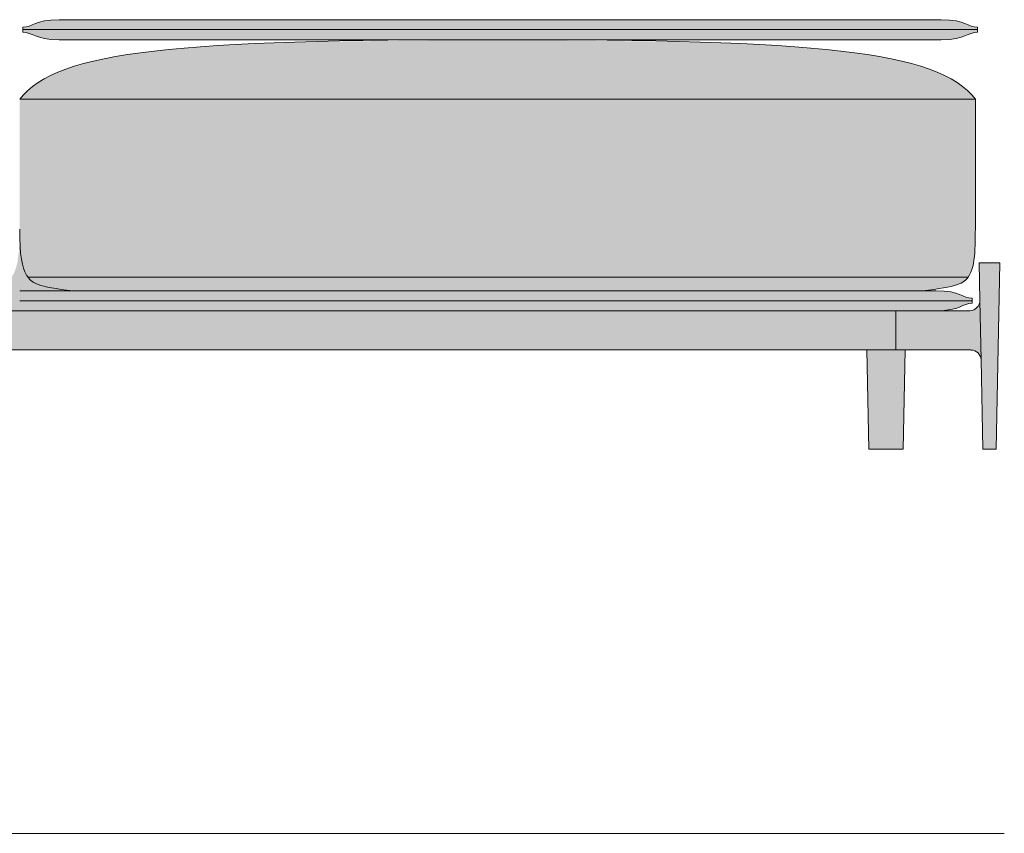
# Model space of a CAD drawing. Units: millimetres. Extents: x -159811 to 127149, y -104932 to 96414.
# Drawn here: x -75584 to -74583, y -86419 to -85592 of the extents above; entities that cross this region are included whole.
import ezdxf

# ---------------------------------------------------------------- set-up
doc = ezdxf.new("R2010")
doc.units = ezdxf.units.MM
doc.header["$LTSCALE"] = 10
for name, color, linetype, lineweight in [('dimensions', 7, 'Continuous', 5), ('drawing', 7, 'Continuous', 5), ('hatch', 9, 'Continuous', 5), ('hatch hide', 253, 'Continuous', 5)]:
    doc.layers.add(name, color=color, linetype=linetype, lineweight=lineweight)

msp = doc.modelspace()

# ---------------------------------------------------------------- hatches: boundary and pattern name
at = {"layer": 'hatch', "extrusion": (0, 0, -1)}
for points in [[(75583.9, -85673), (75583, -85671.9), (75582, -85670.7), (75581.1, -85669.6), (75580.1, -85668.5), (75579, -85667.4), (75577.9, -85666.3), (75576.8, -85665.2), (75575.7, -85664.1), (75574.5, -85663.1), (75573.3, -85662), (75572, -85661), (75570.8, -85660), (75569.4, -85659), (75568.1, -85658), (75566.7, -85657), (75565.2, -85656.1), (75563.8, -85655.1), (75562.3, -85654.2), (75559.1, -85652.4), (75555.9, -85650.6), (75552.4, -85648.9), (75548.8, -85647.2), (75545.1, -85645.6), (75541.1, -85644), (75537.1, -85642.5), (75532.8, -85641), (75528.4, -85639.5), (75523.8, -85638.1), (75519, -85636.8), (75508.9, -85634.3), (75498.1, -85631.9), (75486.5, -85629.7), (75474.2, -85627.6), (75461, -85625.7), (75447.1, -85624), (75416.7, -85620.9), (75382.8, -85618.4), (75304.1, -85614.9), (75098.2, -85612.5), (74892.3, -85614.9), (74813.6, -85618.4), (74779.7, -85620.9), (74749.3, -85624), (74735.4, -85625.7), (74722.3, -85627.6), (74709.9, -85629.7), (74698.4, -85631.9), (74687.5, -85634.3), (74677.4, -85636.8), (74672.7, -85638.1), (74668.1, -85639.5), (74663.6, -85641), (74659.4, -85642.5), (74655.3, -85644), (74651.4, -85645.6), (74647.6, -85647.2), (74644, -85648.9), (74640.6, -85650.6), (74637.3, -85652.4), (74634.2, -85654.2), (74632.7, -85655.1), (74631.2, -85656.1), (74629.8, -85657), (74628.4, -85658), (74627, -85659), (74625.7, -85660), (74624.4, -85661), (74623.1, -85662), (74621.9, -85663.1), (74620.8, -85664.1), (74619.6, -85665.2), (74618.5, -85666.3), (74617.4, -85667.4), (74616.4, -85668.5), (74615.4, -85669.6), (74614.4, -85670.7), (74613.5, -85671.9), (74612.5, -85673)], [(75575.7, -85853.7), (75576, -85853.2), (75576.3, -85852.7), (75576.6, -85852.2), (75576.9, -85851.7), (75577.4, -85850.9), (75577.8, -85850.1), (75578.2, -85849.3), (75578.6, -85848.4), (75578.9, -85847.6), (75579.3, -85846.7), (75579.6, -85845.7), (75580, -85844.7), (75580.3, -85843.7), (75580.6, -85842.6), (75580.9, -85841.5), (75581.2, -85840.4), (75581.4, -85839.2), (75581.7, -85837.9), (75582.1, -85835.3), (75582.5, -85832.4), (75582.9, -85829.3), (75583.2, -85826), (75583.5, -85822.4), (75583.8, -85814.3), (75583.9, -85804.9), (75583.9, -85673), (74612.5, -85673), (74612.6, -85796.4), (74612.9, -85818.6), (74613.1, -85824.6), (74613.3, -85829), (74613.7, -85832.8), (74613.9, -85834.7), (74614.1, -85836.5), (74614.4, -85838.2), (74614.6, -85839.9), (74615, -85841.5), (74615.3, -85843), (74615.7, -85844.5), (74616, -85845.3), (74616.2, -85846), (74616.4, -85846.7), (74616.7, -85847.4), (74616.9, -85848.1), (74617.2, -85848.8), (74617.5, -85849.4), (74617.8, -85850.1), (74618.1, -85850.7), (74618.4, -85851.3), (74618.8, -85851.9), (74619.1, -85852.5), (74619.5, -85853.1), (74619.9, -85853.7)], [(75583.9, -85805.5), (75583.8, -85814.7), (75583.4, -85822.7), (75583.2, -85826.3), (75582.9, -85829.6), (75582.5, -85832.6), (75582.1, -85835.5), (75581.6, -85838.1), (75581.4, -85839.3), (75581.1, -85840.5), (75580.9, -85841.6), (75580.6, -85842.7), (75580.3, -85843.8), (75579.9, -85844.8), (75579.6, -85845.8), (75579.3, -85846.7), (75578.9, -85847.6), (75578.5, -85848.5), (75578.2, -85849.3), (75577.8, -85850.1), (75577.4, -85850.9), (75576.9, -85851.7), (75576.6, -85852.2), (75576.3, -85852.7), (75576, -85853.2), (75575.7, -85853.7), (75575.5, -85854), (75575.2, -85854.3), (75575, -85854.6), (75574.8, -85854.9), (75574.5, -85855.2), (75574.3, -85855.5), (75574, -85855.8), (75573.7, -85856.1), (75573.4, -85856.3), (75573.1, -85856.6), (75572.8, -85856.9), (75572.5, -85857.2), (75572.2, -85857.4), (75571.8, -85857.7), (75571.5, -85858), (75571.1, -85858.2), (75570.8, -85858.5), (75570.4, -85858.7), (75570, -85859), (75569.5, -85859.2), (75569.1, -85859.4), (75568.7, -85859.7), (75568.2, -85859.9), (75567.7, -85860.1), (75567.2, -85860.4), (75566.7, -85860.6), (75565.6, -85861), (75564.5, -85861.5), (75563.2, -85861.9), (75561.9, -85862.3), (75560.5, -85862.7), (75559, -85863.1), (75557.4, -85863.5), (75553.9, -85864.2), (75550, -85864.9), (75545.7, -85865.6), (75540.8, -85866.3), (75529.6, -85867.6), (75583.9, -85867.6), (75638.2, -85867.6), (75627, -85866.3), (75622.1, -85865.6), (75617.8, -85864.9), (75613.9, -85864.2), (75610.4, -85863.5), (75608.8, -85863.1), (75607.3, -85862.7), (75605.9, -85862.3), (75604.6, -85861.9), (75603.3, -85861.5), (75602.2, -85861), (75601.1, -85860.6), (75600.6, -85860.4), (75600.1, -85860.1), (75599.6, -85859.9), (75599.1, -85859.7), (75598.7, -85859.4), (75598.2, -85859.2), (75597.8, -85859), (75597.4, -85858.7), (75597, -85858.5), (75596.7, -85858.2), (75596.3, -85858), (75595.9, -85857.7), (75595.6, -85857.4), (75595.3, -85857.2), (75595, -85856.9), (75594.7, -85856.6), (75594.4, -85856.3), (75594.1, -85856.1), (75593.8, -85855.8), (75593.5, -85855.5), (75593.3, -85855.2), (75593, -85854.9), (75592.8, -85854.6), (75592.5, -85854.3), (75592.3, -85854), (75592.1, -85853.7), (75591.8, -85853.2), (75591.4, -85852.7), (75591.1, -85852.2), (75590.8, -85851.7), (75590.4, -85850.9), (75590, -85850.1), (75589.6, -85849.3), (75589.2, -85848.5), (75588.9, -85847.6), (75588.5, -85846.7), (75588.2, -85845.8), (75587.8, -85844.8), (75587.5, -85843.8), (75587.2, -85842.7), (75586.9, -85841.6), (75586.7, -85840.5), (75586.4, -85839.3), (75586.1, -85838.1), (75585.7, -85835.5), (75585.3, -85832.6), (75584.9, -85829.6), (75584.6, -85826.3), (75584.4, -85822.7), (75584, -85814.7)], [(74606.9, -85937.8), (74606.9, -85937.7), (74608.1, -85877.6), (74608.1, -85877.4), (74608.8, -85839.2), (74587.8, -85839.2), (74591.5, -86028.6), (74605.1, -86028.6)], [(75529.6, -85867.6), (75540.8, -85866.3), (75545.7, -85865.6), (75550, -85864.9), (75553.9, -85864.2), (75557.4, -85863.5), (75559, -85863.1), (75560.5, -85862.7), (75561.9, -85862.3), (75563.2, -85861.9), (75564.5, -85861.5), (75565.6, -85861), (75566.7, -85860.6), (75567.2, -85860.4), (75567.7, -85860.1), (75568.2, -85859.9), (75568.7, -85859.7), (75569.1, -85859.4), (75569.5, -85859.2), (75570, -85859), (75570.4, -85858.7), (75570.8, -85858.5), (75571.1, -85858.2), (75571.5, -85858), (75571.8, -85857.7), (75572.2, -85857.4), (75572.5, -85857.2), (75572.8, -85856.9), (75573.1, -85856.6), (75573.4, -85856.3), (75573.7, -85856.1), (75574, -85855.8), (75574.3, -85855.5), (75574.5, -85855.2), (75574.8, -85854.9), (75575, -85854.6), (75575.2, -85854.3), (75575.5, -85854), (75575.7, -85853.7), (74619.9, -85853.7), (74620.3, -85854.2), (74620.5, -85854.5), (74620.7, -85854.8), (74620.9, -85855), (74621.2, -85855.3), (74621.4, -85855.6), (74621.6, -85855.8), (74621.9, -85856.1), (74622.1, -85856.4), (74622.4, -85856.6), (74622.7, -85856.9), (74623, -85857.1), (74623.3, -85857.4), (74623.6, -85857.6), (74623.9, -85857.9), (74624.3, -85858.1), (74624.6, -85858.3), (74625, -85858.6), (74625.4, -85858.8), (74625.8, -85859.1), (74626.2, -85859.3), (74626.6, -85859.5), (74627.1, -85859.7), (74627.6, -85860), (74628.1, -85860.2), (74629.1, -85860.6), (74630.2, -85861.1), (74631.4, -85861.5), (74632.7, -85861.9), (74634.1, -85862.3), (74635.7, -85862.7), (74637.3, -85863.1), (74640.8, -85863.9), (74644.9, -85864.7), (74649.5, -85865.4), (74654.7, -85866.1), (74666.8, -85867.6)], [(74617.1, -85927.7), (74693.3, -85927.7), (74693.3, -85887.9), (74618.3, -85887.9), (74618, -85887.9), (74617.8, -85887.8), (74617.5, -85887.8), (74617.3, -85887.8), (74617, -85887.8), (74616.8, -85887.7), (74616.5, -85887.7), (74616.3, -85887.7), (74616, -85887.6), (74615.8, -85887.5), (74615.5, -85887.5), (74615.3, -85887.4), (74615.1, -85887.3), (74614.8, -85887.2), (74614.6, -85887.2), (74614.3, -85887.1), (74614.1, -85887), (74613.9, -85886.8), (74613.6, -85886.7), (74613.4, -85886.6), (74613.2, -85886.5), (74613, -85886.4), (74612.8, -85886.2), (74612.5, -85886.1), (74612.3, -85885.9), (74612.1, -85885.8), (74611.9, -85885.6), (74611.7, -85885.5), (74611.5, -85885.3), (74611.4, -85885.1), (74611.2, -85885), (74611, -85884.8), (74610.8, -85884.6), (74610.7, -85884.4), (74610.5, -85884.2), (74610.4, -85884), (74610.2, -85883.9), (74610.1, -85883.7), (74609.9, -85883.5), (74609.8, -85883.2), (74609.6, -85883), (74609.5, -85882.8), (74609.4, -85882.6), (74609.3, -85882.4), (74609.2, -85882.2), (74609.1, -85881.9), (74609, -85881.7), (74608.9, -85881.5), (74608.8, -85881.2), (74608.7, -85881), (74608.6, -85880.8), (74608.5, -85880.5), (74608.5, -85880.3), (74608.4, -85880), (74608.3, -85879.8), (74608.3, -85879.5), (74608.2, -85879.3), (74608.2, -85879.1), (74608.2, -85878.8), (74608.1, -85878.6), (74608.1, -85878.3), (74608.1, -85878.1), (74608.1, -85877.8), (74608.1, -85877.6), (74606.9, -85937.7), (74606.9, -85937.5), (74606.9, -85937.2), (74607, -85937), (74607, -85936.8), (74607, -85936.5), (74607, -85936.3), (74607.1, -85936.1), (74607.1, -85935.8), (74607.2, -85935.6), (74607.2, -85935.4), (74607.3, -85935.1), (74607.4, -85934.9), (74607.5, -85934.7), (74607.5, -85934.4), (74607.6, -85934.2), (74607.7, -85934), (74607.8, -85933.8), (74607.9, -85933.5), (74608, -85933.3), (74608.2, -85933.1), (74608.3, -85932.9), (74608.4, -85932.6), (74608.5, -85932.4), (74608.7, -85932.2), (74608.8, -85932), (74609, -85931.8), (74609.1, -85931.6), (74609.3, -85931.4), (74609.5, -85931.2), (74609.6, -85931), (74609.8, -85930.8), (74610, -85930.6), (74610.2, -85930.4), (74610.4, -85930.3), (74610.6, -85930.1), (74610.8, -85929.9), (74611, -85929.8), (74611.2, -85929.6), (74611.4, -85929.5), (74611.6, -85929.3), (74611.8, -85929.2), (74612.1, -85929.1), (74612.3, -85928.9), (74612.5, -85928.8), (74612.7, -85928.7), (74613, -85928.6), (74613.2, -85928.5), (74613.4, -85928.4), (74613.6, -85928.3), (74613.9, -85928.3), (74614.1, -85928.2), (74614.3, -85928.1), (74614.6, -85928), (74614.8, -85928), (74615, -85927.9), (74615.3, -85927.9), (74615.5, -85927.9), (74615.7, -85927.8), (74616, -85927.8), (74616.2, -85927.8), (74616.4, -85927.7), (74616.6, -85927.7), (74616.9, -85927.7)], [(75583.9, -85887.9), (74693.3, -85887.9), (74693.3, -85927.7), (75583.9, -85927.7), (76671.5, -85927.7), (76671.5, -85887.9)], [(74720.8, -86028.6), (74722.9, -85927.7), (74684, -85927.7), (74686.1, -86028.6)]]:
    msp.add_hatch(color=256, dxfattribs=at).paths.add_polyline_path(points, flags=0)
at = {"layer": 'hatch hide'}
for points in [[(-75580.7, -85602.3), (-74610.4, -85602.3), (-74610.4, -85599.8), (-74610.9, -85599.8), (-74611.3, -85599.7), (-74611.8, -85599.7), (-74612.2, -85599.7), (-74612.7, -85599.6), (-74613.1, -85599.6), (-74613.5, -85599.5), (-74613.9, -85599.4), (-74614.3, -85599.4), (-74614.7, -85599.3), (-74615.1, -85599.2), (-74615.5, -85599.1), (-74615.8, -85599), (-74616.2, -85598.8), (-74616.9, -85598.6), (-74617.7, -85598.3), (-74618.4, -85598), (-74623.2, -85596), (-74624.1, -85595.6), (-74625.1, -85595.3), (-74626.1, -85594.9), (-74627.2, -85594.6), (-74628.4, -85594.3), (-74629.6, -85594), (-74630.9, -85593.7), (-74632.3, -85593.4), (-74633.8, -85593.1), (-74635.4, -85592.9), (-74637.1, -85592.7), (-74638.9, -85592.5), (-74640.9, -85592.4), (-74642.9, -85592.3), (-74645.1, -85592.2), (-74647.4, -85592.2), (-75543.7, -85592.2), (-75546.1, -85592.2), (-75548.2, -85592.3), (-75550.3, -85592.4), (-75552.2, -85592.5), (-75554, -85592.7), (-75555.7, -85592.9), (-75557.3, -85593.1), (-75558.8, -85593.4), (-75560.2, -85593.7), (-75561.5, -85594), (-75562.8, -85594.3), (-75563.9, -85594.6), (-75565, -85594.9), (-75566, -85595.3), (-75567, -85595.6), (-75567.9, -85596), (-75572.7, -85598), (-75573.5, -85598.3), (-75574.2, -85598.6), (-75574.9, -85598.8), (-75575.3, -85599), (-75575.7, -85599.1), (-75576.1, -85599.2), (-75576.5, -85599.3), (-75576.8, -85599.4), (-75577.2, -85599.4), (-75577.6, -85599.5), (-75578.1, -85599.6), (-75578.5, -85599.6), (-75578.9, -85599.7), (-75579.4, -85599.7), (-75579.8, -85599.7), (-75580.3, -85599.8), (-75580.7, -85599.8)], [(-74610.4, -85602.3), (-75580.7, -85602.3), (-75580.7, -85604.9), (-75580.3, -85604.9), (-75579.8, -85605), (-75579.4, -85605), (-75578.9, -85605), (-75578.5, -85605.1), (-75578.1, -85605.1), (-75577.6, -85605.2), (-75577.2, -85605.3), (-75576.8, -85605.3), (-75576.5, -85605.4), (-75576.1, -85605.5), (-75575.7, -85605.6), (-75575.3, -85605.7), (-75574.9, -85605.9), (-75574.2, -85606.1), (-75573.5, -85606.4), (-75572.7, -85606.7), (-75567.9, -85608.7), (-75567, -85609.1), (-75566, -85609.4), (-75565, -85609.8), (-75563.9, -85610.1), (-75562.8, -85610.4), (-75561.5, -85610.7), (-75560.2, -85611), (-75558.8, -85611.3), (-75557.3, -85611.6), (-75555.7, -85611.8), (-75554, -85612), (-75552.2, -85612.2), (-75550.3, -85612.3), (-75548.2, -85612.4), (-75546.1, -85612.5), (-75543.7, -85612.5), (-75107.3, -85612.5), (-75098.2, -85612.5), (-75089.1, -85612.5), (-74647.4, -85612.5), (-74645.1, -85612.5), (-74642.9, -85612.4), (-74640.9, -85612.3), (-74638.9, -85612.2), (-74637.1, -85612), (-74635.4, -85611.8), (-74633.8, -85611.6), (-74632.3, -85611.3), (-74630.9, -85611), (-74629.6, -85610.7), (-74628.4, -85610.4), (-74627.2, -85610.1), (-74626.1, -85609.8), (-74625.1, -85609.4), (-74624.1, -85609.1), (-74623.2, -85608.7), (-74618.4, -85606.7), (-74617.7, -85606.4), (-74616.9, -85606.1), (-74616.2, -85605.9), (-74615.8, -85605.7), (-74615.5, -85605.6), (-74615.1, -85605.5), (-74614.7, -85605.4), (-74614.3, -85605.3), (-74613.9, -85605.3), (-74613.5, -85605.2), (-74613.1, -85605.1), (-74612.7, -85605.1), (-74612.2, -85605), (-74611.8, -85605), (-74611.3, -85605), (-74610.9, -85604.9), (-74610.4, -85604.9)]]:
    msp.add_hatch(color=256, dxfattribs=at).paths.add_polyline_path(points, flags=0)
at = {"layer": 'hatch hide', "extrusion": (0, 0, -1)}
for points in [[(74615.8, -85877.7), (76749.1, -85877.7), (76749.1, -85875.1), (76748.6, -85875.1), (76748.1, -85875.1), (76747.7, -85875.1), (76747.2, -85875), (76746.8, -85875), (76746.4, -85874.9), (76746, -85874.9), (76745.6, -85874.8), (76745.2, -85874.7), (76744.8, -85874.6), (76744.4, -85874.5), (76744, -85874.4), (76743.6, -85874.3), (76743.3, -85874.2), (76742.5, -85873.9), (76741.8, -85873.7), (76741.1, -85873.4), (76736.3, -85871.3), (76735.3, -85871), (76734.4, -85870.6), (76733.3, -85870.3), (76732.2, -85870), (76731.1, -85869.6), (76729.9, -85869.3), (76728.5, -85869), (76727.1, -85868.7), (76725.6, -85868.5), (76724.1, -85868.3), (76722.4, -85868.1), (76720.5, -85867.9), (76718.6, -85867.7), (76716.6, -85867.6), (76714.4, -85867.6), (76712.1, -85867.6), (75583.9, -85867.6), (74652.8, -85867.6), (74650.5, -85867.6), (74648.3, -85867.6), (74646.2, -85867.7), (74644.3, -85867.9), (74642.5, -85868.1), (74640.8, -85868.3), (74639.2, -85868.5), (74637.7, -85868.7), (74636.3, -85869), (74635, -85869.3), (74633.7, -85869.6), (74632.6, -85870), (74631.5, -85870.3), (74630.5, -85870.6), (74629.5, -85871), (74628.6, -85871.3), (74623.8, -85873.4), (74623, -85873.7), (74622.3, -85873.9), (74621.6, -85874.2), (74621.2, -85874.3), (74620.8, -85874.4), (74620.4, -85874.5), (74620.1, -85874.6), (74619.7, -85874.7), (74619.3, -85874.8), (74618.9, -85874.9), (74618.5, -85874.9), (74618, -85875), (74617.6, -85875), (74617.2, -85875.1), (74616.7, -85875.1), (74616.2, -85875.1), (74615.8, -85875.1)], [(74652.5, -85887.9), (76712.1, -85887.9), (76714.4, -85887.8), (76716.6, -85887.8), (76718.6, -85887.7), (76720.5, -85887.5), (76722.4, -85887.4), (76724.1, -85887.2), (76725.6, -85886.9), (76727.1, -85886.7), (76728.5, -85886.4), (76729.9, -85886.1), (76731.1, -85885.8), (76732.2, -85885.5), (76733.3, -85885.1), (76734.4, -85884.8), (76735.3, -85884.4), (76736.3, -85884.1), (76741.1, -85882), (76741.8, -85881.8), (76742.5, -85881.5), (76743.3, -85881.2), (76743.6, -85881.1), (76744, -85881), (76744.4, -85880.9), (76744.8, -85880.8), (76745.2, -85880.7), (76745.6, -85880.6), (76746, -85880.5), (76746.4, -85880.5), (76746.8, -85880.4), (76747.2, -85880.4), (76747.7, -85880.3), (76748.1, -85880.3), (76748.6, -85880.3), (76749.1, -85880.3), (76749.1, -85877.7), (75583.9, -85877.7), (74615.8, -85877.7), (74615.8, -85880.3), (74616.2, -85880.3), (74616.7, -85880.3), (74617.2, -85880.3), (74617.6, -85880.4), (74618, -85880.4), (74618.4, -85880.5), (74618.9, -85880.5), (74619.3, -85880.6), (74619.7, -85880.7), (74620, -85880.8), (74620.4, -85880.9), (74620.8, -85881), (74621.2, -85881.1), (74621.6, -85881.2), (74622.3, -85881.5), (74623, -85881.7), (74623.8, -85882), (74628.5, -85884.1), (74629.4, -85884.4), (74630.4, -85884.8), (74631.4, -85885.1), (74632.5, -85885.4), (74633.6, -85885.8), (74634.9, -85886.1), (74636.2, -85886.4), (74637.6, -85886.7), (74639, -85886.9), (74640.6, -85887.1), (74642.3, -85887.3), (74644.1, -85887.5), (74646, -85887.7), (74648, -85887.8), (74650.2, -85887.8)]]:
    msp.add_hatch(color=256, dxfattribs=at).paths.add_polyline_path(points, flags=0)

# ---------------------------------------------------------------- linework, layer by layer
at = {"layer": 'dimensions', "elevation": -358}
msp.add_lwpolyline([(-77238.2, -86418.8), (-74583.2, -86418.8)], dxfattribs=at)
msp.add_lwpolyline([(-77238.2, -86418.8), (-74583.2, -86418.8)], dxfattribs=at)
at = {"layer": 'drawing', "elevation": -1384.6}
for points in [[(-74647.4, -85592.2), (-75543.7, -85592.2)], [(-75580.7, -85599.8), (-75580.7, -85604.9)], [(-74610.4, -85602.3), (-75580.7, -85602.3)], [(-74610.4, -85604.9), (-74610.4, -85599.8)], [(-75543.7, -85612.5), (-74647.4, -85612.5)], [(-75583.9, -85673), (-74612.5, -85673)], [(-74608.1, -85877.4), (-74608.8, -85839.2)], [(-74608.8, -85839.2), (-74587.8, -85839.2)], [(-74587.8, -85839.2), (-74591.5, -86028.6)], [(-75575.7, -85853.7), (-74619.9, -85853.7)], [(-74652.8, -85867.6), (-75583.9, -85867.6)], [(-74615.8, -85877.7), (-75583.9, -85877.7)], [(-74615.8, -85880.3), (-74615.8, -85875.1)], [(-74606.9, -85937.8), (-74608.1, -85877.6)], [(-75525.8, -85887.9), (-76801.7, -85887.9)], [(-75583.9, -85887.9), (-74618.3, -85887.9)], [(-74693.3, -85887.9), (-74693.3, -85927.7)], [(-76802.9, -85927.7), (-75525.8, -85927.7)], [(-74617.1, -85927.7), (-75583.9, -85927.7)], [(-74720.8, -86028.6), (-74722.9, -85927.7)], [(-74684, -85927.7), (-74686.1, -86028.6)], [(-74605.1, -86028.6), (-74606.9, -85937.8)], [(-74686.1, -86028.6), (-74720.8, -86028.6)], [(-74591.5, -86028.6), (-74605.1, -86028.6)]]:
    msp.add_lwpolyline(points, dxfattribs=at)
at = {"layer": 'drawing'}
for centre, start, end in [((-74618.3, -85877.6, -1384.6), 270.2849, 1.402), ((-74617.1, -85938, -1384.6), 0.8533, 89.7305)]:
    msp.add_arc(centre, 10.2, start, end, dxfattribs=at)
for points in [[(-75543.7, -85592.2, -1384.6), (-75569.2, -85592.2, -1384.6), (-75570.4, -85599.8, -1384.6), (-75580.7, -85599.8, -1384.6)], [(-74610.4, -85599.8, -1384.6), (-74620.7, -85599.8, -1384.6), (-74621.9, -85592.2, -1384.6), (-74647.4, -85592.2, -1384.6)], [(-75580.7, -85604.9, -1384.6), (-75570.4, -85604.9, -1384.6), (-75569.2, -85612.5, -1384.6), (-75543.7, -85612.5, -1384.6)], [(-74647.4, -85612.5, -1384.6), (-74621.9, -85612.5, -1384.6), (-74620.7, -85604.9, -1384.6), (-74610.4, -85604.9, -1384.6)], [(-74666.8, -85867.6, -1384.6), (-74630.9, -85863.8, -1384.6), (-74617.3, -85855.6, -1384.6), (-74612.5, -85831.7, -1384.6), (-74612.5, -85804.9, -1384.6), (-74612.5, -85673, -1384.6)], [(-75583.9, -85804.9, -1384.6), (-75583.9, -85831.7, -1384.6), (-75579.2, -85855.6, -1384.6), (-75565.6, -85863.8, -1384.6), (-75529.6, -85867.6, -1384.6)], [(-74615.8, -85875.1, -1384.6), (-74626.1, -85875.1, -1384.6), (-74627.3, -85867.6, -1384.6), (-74652.8, -85867.6, -1384.6)], [(-74652.8, -85887.9, -1384.6), (-74627.3, -85887.9, -1384.6), (-74626.1, -85880.3, -1384.6), (-74615.8, -85880.3, -1384.6)]]:
    msp.add_open_spline(points, degree=3, dxfattribs=at)
msp.add_open_spline([(-74612.5, -85673, -1384.6), (-74650.6, -85623, -1384.6), (-74777.4, -85612.5, -1384.6), (-75419.1, -85612.5, -1384.6), (-75545.8, -85623, -1384.6), (-75583.9, -85673, -1384.6)], degree=3, knots=[8427.91541, 8427.91541, 8427.91541, 8427.91541, 8560.606922, 8560.606922, 8693.298434, 8693.298434, 8693.298434, 8693.298434], dxfattribs=at)

doc.saveas('drawing.dxf')
